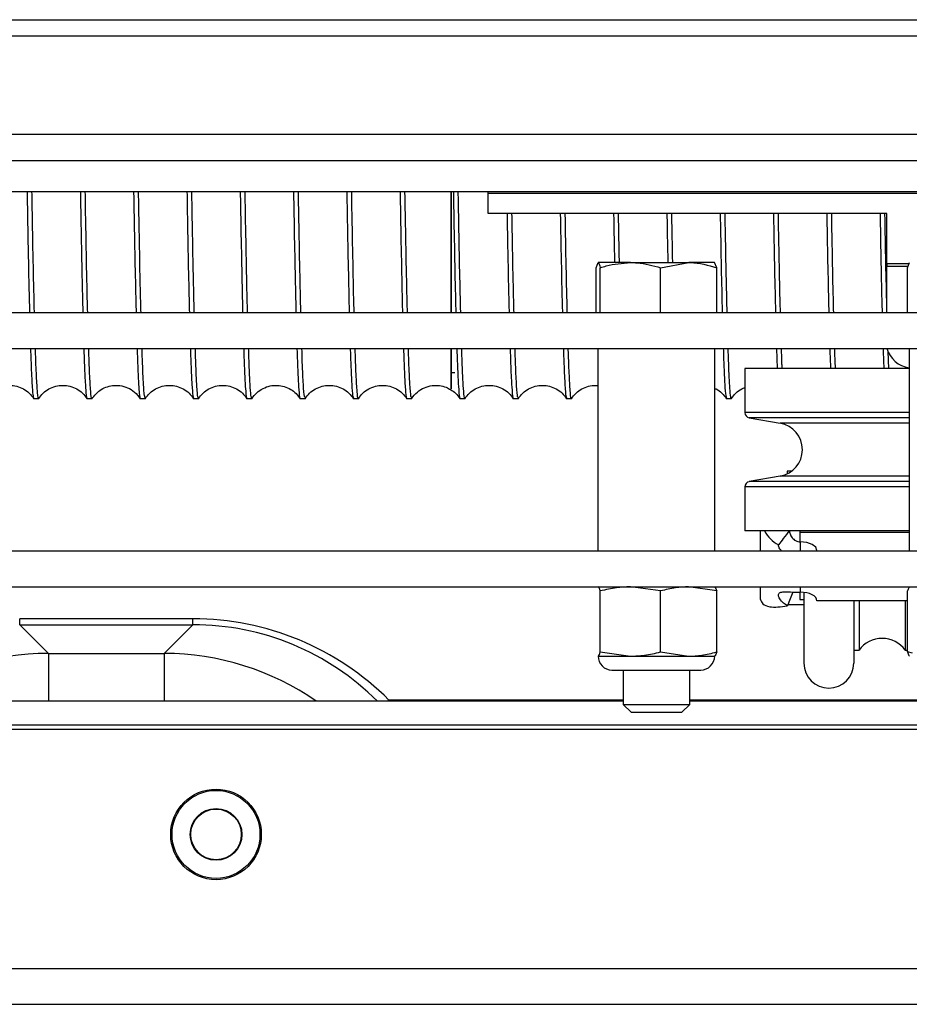
# Model space of a CAD drawing. Units: inches. Extents: x -241 to 1924, y -632 to 1190.
# Drawn here: x 320 to 323, y 580 to 584 of the extents above; entities that cross this region are included whole.
import ezdxf

# ---------------------------------------------------------------- set-up
doc = ezdxf.new("R2010")
doc.units = ezdxf.units.IN
doc.header["$MEASUREMENT"] = 0
doc.layers.get('0').update_dxf_attribs({"linetype": 'CONTINUOUS'})

# ---------------------------------------------------------------- blocks, each defined once
blk = doc.blocks.new('018-P0225F-7T')
at = {"linetype": 'Continuous', "lineweight": 25}
for p, q in [((3032.7794, -295.5156), (3058.6392, -295.5156)), ((3032.7794, -295.5756), (3058.6392, -295.5756)), ((3032.7794, -295.9456), (3058.6392, -295.9456)), ((3058.6392, -296.0455), (3032.7794, -296.0455)), ((3058.6392, -296.1621), (3032.7794, -296.1621)), ((3042.2343, -296.1676), (3042.2343, -296.1621)), ((3046.5343, -296.1676), (3042.2343, -296.1676)), ((3042.2343, -296.2436), (3042.2343, -296.1676)), ((3043.7308, -296.2436), (3042.2343, -296.2436)), ((3043.7308, -296.4311), (3043.7308, -296.2436)), ((3042.6394, -296.4466), (3042.6473, -296.4271)), ((3042.6394, -296.615), (3042.6394, -296.4466)), ((3042.7684, -296.4271), (3042.6473, -296.4271)), ((3042.6552, -296.615), (3042.6552, -296.4466)), ((3042.7684, -296.4271), (3042.987, -296.4271)), ((3042.8817, -296.4466), (3042.987, -296.4271)), ((3042.8817, -296.615), (3042.8817, -296.4466)), ((3043.0844, -296.4271), (3042.987, -296.4271)), ((3043.0923, -296.4466), (3043.0844, -296.4271)), ((3043.0923, -296.615), (3043.0923, -296.4466)), ((3043.7308, -296.4311), (3043.7308, -296.4413)), ((3043.7308, -296.4311), (3043.8144, -296.4311)), ((3043.7308, -296.615), (3043.7308, -296.4413)), ((3043.8103, -296.4413), (3043.7308, -296.4413)), ((3043.8082, -296.4466), (3043.8161, -296.4271)), ((3043.8082, -296.615), (3043.8082, -296.4466)), ((3032.7794, -296.615), (3058.6392, -296.615)), ((3032.7794, -296.7495), (3058.6392, -296.7495)), ((3042.6458, -296.7495), (3042.6458, -297.5095)), ((3043.0858, -297.5095), (3043.0858, -296.7495)), ((3043.3168, -296.7495), (3043.3195, -296.8245)), ((3043.8147, -296.7495), (3043.8147, -297.5095)), ((3043.738, -296.8245), (3043.7357, -296.7609)), ((3043.1977, -296.8245), (3043.1977, -296.9899)), ((3043.8147, -296.8245), (3043.1977, -296.8245)), ((3042.096, -296.8395), (3042.109, -296.8395)), ((3040.5288, -296.9375), (3040.5473, -296.9375)), ((3040.7288, -296.9375), (3040.7472, -296.9375)), ((3040.9288, -296.9375), (3040.9472, -296.9375)), ((3041.1288, -296.9375), (3041.1472, -296.9375)), ((3041.3288, -296.9375), (3041.3472, -296.9375)), ((3041.5288, -296.9375), (3041.5473, -296.9375)), ((3041.7288, -296.9375), (3041.7472, -296.9375)), ((3041.9288, -296.9375), (3041.9472, -296.9375)), ((3042.1288, -296.9375), (3042.1472, -296.9375)), ((3042.3288, -296.9375), (3042.3472, -296.9375)), ((3042.5288, -296.9375), (3042.5472, -296.9375)), ((3043.1288, -296.9375), (3043.1472, -296.9375)), ((3043.8147, -296.9899), (3043.1977, -296.9899)), ((3043.2143, -297.0096), (3043.3303, -297.0301)), ((3043.8147, -297.0096), (3043.2143, -297.0096)), ((3043.8147, -297.0301), (3043.3303, -297.0301)), ((3043.3303, -297.229), (3043.2143, -297.2495)), ((3043.8147, -297.229), (3043.3303, -297.229)), ((3043.3735, -297.2102), (3043.3569, -297.2102)), ((3043.3569, -297.2102), (3043.3569, -297.2204)), ((3043.1977, -297.2692), (3043.1977, -297.4345)), ((3043.8147, -297.2692), (3043.1977, -297.2692)), ((3043.8147, -297.2495), (3043.2143, -297.2495)), ((3043.8147, -297.4345), (3043.1977, -297.4345)), ((3043.2567, -297.5095), (3043.2567, -297.4345)), ((3043.4061, -297.4402), (3043.4061, -297.4345)), ((3043.4061, -297.4757), (3043.4061, -297.4402)), ((3043.8147, -297.4402), (3043.4061, -297.4402)), ((3043.4061, -297.4757), (3043.4061, -297.5095)), ((3032.7794, -297.5095), (3058.6392, -297.5095)), ((3032.7794, -297.644), (3058.6392, -297.644)), ((3042.6471, -297.644), (3042.6467, -297.6442)), ((3042.6554, -297.8887), (3042.6554, -297.6598)), ((3042.8817, -297.6598), (3042.7685, -297.644)), ((3042.8817, -297.8887), (3042.8817, -297.6598)), ((3043.0921, -297.6598), (3042.9869, -297.644)), ((3043.085, -297.6442), (3043.0846, -297.644)), ((3043.0921, -297.8887), (3043.0921, -297.6598)), ((3043.2567, -297.6916), (3043.2567, -297.644)), ((3043.4044, -297.6651), (3043.4044, -297.6922)), ((3043.4061, -297.644), (3043.4061, -297.6643)), ((3043.4194, -297.665), (3043.4194, -297.9305)), ((3043.8084, -297.8887), (3043.8084, -297.6598)), ((3043.3594, -297.7102), (3043.4194, -297.7102)), ((3043.4044, -297.6922), (3043.4194, -297.6922)), ((3043.8084, -297.6963), (3043.4686, -297.6963)), ((3043.6069, -297.6963), (3043.6069, -297.9305)), ((3043.6264, -297.6963), (3043.6264, -297.8815)), ((3043.8, -297.6963), (3043.8, -297.8815)), ((3040.4761, -297.7865), (3040.4761, -297.7643)), ((3041.1263, -297.7643), (3040.4761, -297.7643)), ((3040.584, -297.8944), (3040.4761, -297.7865)), ((3040.4761, -297.7865), (3041.1263, -297.7865)), ((3041.1263, -297.7865), (3041.0184, -297.8944)), ((3041.1263, -297.7865), (3041.1263, -297.7643)), ((3040.584, -297.8944), (3041.0184, -297.8944)), ((3040.584, -297.8944), (3040.584, -298.0734)), ((3041.0184, -297.8944), (3041.0184, -298.0734)), ((3042.6554, -297.8887), (3042.7685, -297.9045)), ((3042.8817, -297.8887), (3042.9869, -297.9045)), ((3043.6069, -297.8815), (3043.6264, -297.8815)), ((3043.8, -297.8815), (3043.8084, -297.8815)), ((3043.8276, -297.8928), (3043.8084, -297.8887)), ((3042.6467, -297.9031), (3042.6475, -297.9045)), ((3042.6467, -297.9043), (3042.6471, -297.9045)), ((3042.6471, -297.9045), (3042.6475, -297.9045)), ((3042.6475, -297.9045), (3042.7685, -297.9045)), ((3042.7685, -297.9045), (3042.9869, -297.9045)), ((3042.9869, -297.9045), (3043.0846, -297.9045)), ((3043.0846, -297.9045), (3043.085, -297.9043)), ((3042.6992, -297.9565), (3043.0325, -297.9565)), ((3042.7408, -297.9565), (3042.7408, -298.0853)), ((3042.9908, -298.0853), (3042.9908, -297.9565)), ((3042.7408, -298.0734), (3039.0927, -298.0734)), ((3042.7408, -298.0692), (3041.8621, -298.0692)), ((3043.9097, -298.0692), (3042.9908, -298.0692)), ((3043.9097, -298.0734), (3042.9908, -298.0734)), ((3042.7408, -298.0853), (3042.7706, -298.115)), ((3042.7408, -298.0853), (3042.8102, -298.0853)), ((3042.7706, -298.115), (3042.8235, -298.115)), ((3042.8102, -298.0853), (3042.9908, -298.0853)), ((3042.8235, -298.115), (3042.9611, -298.115)), ((3042.9611, -298.115), (3042.9908, -298.0853)), ((3058.6392, -298.1634), (3032.7794, -298.1634)), ((3032.7794, -298.1784), (3058.6392, -298.1784)), ((3030.9031, -299.0764), (3068.5629, -299.0764)), ((3001.7564, -299.2111), (3049.6105, -299.2111))]:
    blk.add_line(p, q, dxfattribs=at)
at = {"linetype": 'Continuous', "lineweight": 25, "flags": 128}
for points in [[(3043.4685, -297.5095), (3043.4686, -297.5077), (3043.4639, -297.4955), (3043.4503, -297.4851), (3043.4301, -297.4782), (3043.4061, -297.4757)], [(3043.4686, -297.6963), (3043.4674, -297.6901), (3043.4639, -297.6841), (3043.4581, -297.6785), (3043.4503, -297.6737), (3043.4409, -297.6697), (3043.4301, -297.6667), (3043.4183, -297.6649), (3043.4061, -297.6643)], [(3041.854, -298.0734), (3041.8555, -298.0727), (3041.8621, -298.0692)]]:
    blk.add_lwpolyline(points, dxfattribs=at)
at = {"linetype": 'Continuous', "lineweight": 25}
for radius in [0.17, 0.165, 0.097, 0.095]:
    blk.add_circle((3041.213, -298.5734), radius, dxfattribs=at)
for centre, radius, start, end in [((3043.8285, -296.7219), 0.1013, 195.3185, 262.1446), ((3043.2177, -296.9899), 0.02, 180, 260), ((3043.3127, -297.1295), 0.101, 280, 80), ((3043.2177, -297.2692), 0.02, 100, 180), ((3043.389, -297.3679), 0.1353, 209.4945, 241.3452), ((3043.7132, -297.9457), 0.108, 36.506, 143.494), ((3042.6992, -297.9045), 0.0521, 180, 270), ((3043.0325, -297.9045), 0.0521, 270, 0), ((3043.5132, -297.9305), 0.0937, 180, 0)]:
    blk.add_arc(centre, radius, start, end, dxfattribs=at)
for centre, major_axis, ratio, start_param, end_param in [((3041.1101, -298.8428), (0.4228, 0.9959), 0.979068, 5.906278, 6.677159), ((3041.1101, -298.8025), (0.3989, 0.9382), 0.977771, 5.906343, 6.677224), ((3040.5841, -298.8944), (-0.7072, 0.7072), 0.999924, 5.497939, 6.105501), ((3041.0182, -298.8944), (0.7072, 0.7072), 0.999924, 0.177684, 0.785246)]:
    blk.add_ellipse(centre, major_axis=major_axis, ratio=ratio, start_param=start_param, end_param=end_param, dxfattribs=at)
for points, knots in [([(3040.5039, -296.1621), (3040.504, -296.1713), (3040.5056, -296.2701), (3040.5086, -296.4215), (3040.5115, -296.5634), (3040.513, -296.614), (3040.513, -296.615)], [0, 0, 0, 0, 0.048837, 0.52318, 0.990502, 1, 1, 1, 1]), ([(3040.5314, -296.615), (3040.5301, -296.5598), (3040.5275, -296.4493), (3040.5245, -296.2931), (3040.5228, -296.1883), (3040.5223, -296.1621)], [0, 0, 0, 0, 0.428362, 0.857091, 1, 1, 1, 1]), ([(3040.7039, -296.1621), (3040.7047, -296.21), (3040.7067, -296.3254), (3040.7097, -296.4787), (3040.7119, -296.5709), (3040.713, -296.615)], [0, 0, 0, 0, 0.269828, 0.650188, 1, 1, 1, 1]), ([(3040.7315, -296.615), (3040.7313, -296.609), (3040.7298, -296.5562), (3040.727, -296.4212), (3040.7242, -296.2749), (3040.7226, -296.1784), (3040.7223, -296.1621)], [0, 0, 0, 0, 0.055601, 0.483967, 0.912865, 1, 1, 1, 1]), ([(3040.9039, -296.1621), (3040.905, -296.2247), (3040.9072, -296.3546), (3040.9103, -296.5056), (3040.9123, -296.5837), (3040.9131, -296.615)], [0, 0, 0, 0, 0.357572, 0.742134, 1, 1, 1, 1]), ([(3040.9315, -296.615), (3040.9312, -296.6027), (3040.9293, -296.5365), (3040.9265, -296.3928), (3040.9238, -296.2491), (3040.9225, -296.1747), (3040.9223, -296.1621)], [0, 0, 0, 0, 0.112197, 0.601683, 0.932025, 1, 1, 1, 1]), ([(3041.1039, -296.1621), (3041.1042, -296.1787), (3041.1056, -296.2673), (3041.1082, -296.4035), (3041.111, -296.5387), (3041.1126, -296.599), (3041.1131, -296.615)], [0, 0, 0, 0, 0.089246, 0.474491, 0.859743, 1, 1, 1, 1]), ([(3041.1315, -296.615), (3041.1309, -296.5914), (3041.1292, -296.5281), (3041.1266, -296.4011), (3041.1242, -296.2754), (3041.1228, -296.1882), (3041.1224, -296.1621)], [0, 0, 0, 0, 0.198929, 0.532542, 0.860017, 1, 1, 1, 1]), ([(3041.3039, -296.1621), (3041.3045, -296.1996), (3041.3064, -296.3075), (3041.3094, -296.4565), (3041.3117, -296.5698), (3041.3129, -296.6135), (3041.313, -296.615)], [0, 0, 0, 0, 0.208172, 0.59708, 0.985976, 1, 1, 1, 1]), ([(3041.3315, -296.615), (3041.3311, -296.5985), (3041.3294, -296.5365), (3041.3265, -296.3951), (3041.3239, -296.2591), (3041.3225, -296.1726), (3041.3223, -296.1621)], [0, 0, 0, 0, 0.144022, 0.54114, 0.944217, 1, 1, 1, 1]), ([(3041.5039, -296.1621), (3041.5049, -296.2198), (3041.5071, -296.3454), (3041.5101, -296.4971), (3041.5122, -296.5798), (3041.513, -296.615)], [0, 0, 0, 0, 0.327622, 0.713183, 1, 1, 1, 1]), ([(3041.5315, -296.615), (3041.5307, -296.5849), (3041.5287, -296.5041), (3041.5256, -296.3525), (3041.5233, -296.2197), (3041.5223, -296.1621)], [0, 0, 0, 0, 0.252154, 0.675581, 1, 1, 1, 1]), ([(3041.7039, -296.1621), (3041.7042, -296.1811), (3041.7057, -296.271), (3041.7083, -296.4077), (3041.7111, -296.5405), (3041.7126, -296.5996), (3041.713, -296.615)], [0, 0, 0, 0, 0.102674, 0.483313, 0.864838, 1, 1, 1, 1]), ([(3041.7314, -296.615), (3041.7313, -296.6108), (3041.7299, -296.5604), (3041.7272, -296.4292), (3041.7243, -296.2814), (3041.7227, -296.1821), (3041.7223, -296.1621)], [0, 0, 0, 0, 0.039209, 0.465818, 0.892425, 1, 1, 1, 1]), ([(3041.9039, -296.1621), (3041.9044, -296.1922), (3041.9061, -296.2966), (3041.9091, -296.4449), (3041.9116, -296.5656), (3041.9129, -296.6122), (3041.913, -296.615)], [0, 0, 0, 0, 0.165038, 0.570551, 0.973983, 1, 1, 1, 1]), ([(3041.9315, -296.615), (3041.9307, -296.5833), (3041.9286, -296.5007), (3041.9255, -296.3487), (3041.9233, -296.2177), (3041.9223, -296.1621)], [0, 0, 0, 0, 0.263786, 0.687502, 1, 1, 1, 1]), ([(3042.096, -296.615), (3042.096, -296.5839), (3042.096, -296.5056), (3042.096, -296.3542), (3042.096, -296.223), (3042.096, -296.1621)], [0, 0, 0, 0, 0.262057, 0.65745, 1, 1, 1, 1]), ([(3042.096, -296.1621), (3042.096, -296.2228), (3042.096, -296.3537), (3042.096, -296.5051), (3042.096, -296.5836), (3042.096, -296.615)], [0, 0, 0, 0, 0.341488, 0.735812, 1, 1, 1, 1]), ([(3042.1039, -296.1621), (3042.1051, -296.2315), (3042.1076, -296.3736), (3042.1106, -296.5233), (3042.1125, -296.5934), (3042.1131, -296.615)], [0, 0, 0, 0, 0.397993, 0.814643, 1, 1, 1, 1]), ([(3042.1315, -296.615), (3042.131, -296.5973), (3042.1294, -296.5353), (3042.1265, -296.3973), (3042.124, -296.2628), (3042.1225, -296.1759), (3042.1223, -296.1621)], [0, 0, 0, 0, 0.153265, 0.536866, 0.926118, 1, 1, 1, 1]), ([(3042.3053, -296.2436), (3042.3059, -296.2749), (3042.3078, -296.3857), (3042.3104, -296.5113), (3042.3124, -296.5895), (3042.3131, -296.615)], [0, 0, 0, 0, 0.209939, 0.74229, 1, 1, 1, 1]), ([(3042.3315, -296.615), (3042.3308, -296.5894), (3042.3289, -296.5139), (3042.3263, -296.3885), (3042.3244, -296.279), (3042.3238, -296.2436)], [0, 0, 0, 0, 0.257588, 0.759405, 1, 1, 1, 1]), ([(3042.5053, -296.2436), (3042.5064, -296.3041), (3042.5089, -296.4425), (3042.5115, -296.5634), (3042.5129, -296.614), (3042.513, -296.615)], [0, 0, 0, 0, 0.432906, 0.988704, 1, 1, 1, 1]), ([(3042.5314, -296.615), (3042.5301, -296.5606), (3042.5275, -296.4526), (3042.525, -296.3128), (3042.5237, -296.2436)], [0, 0, 0, 0, 0.504593, 1, 1, 1, 1]), ([(3042.7053, -296.2436), (3042.7057, -296.2638), (3042.7068, -296.3317), (3042.708, -296.3877), (3042.7088, -296.4271)], [0, 0, 0, 0, 0.296941, 1, 1, 1, 1]), ([(3042.7272, -296.4271), (3042.7271, -296.4246), (3042.726, -296.3727), (3042.7248, -296.3066), (3042.7237, -296.2436)], [0, 0, 0, 0, 0.046513, 1, 1, 1, 1]), ([(3042.9053, -296.2436), (3042.9059, -296.2788), (3042.9071, -296.3461), (3042.9083, -296.4009), (3042.9088, -296.4271)], [0, 0, 0, 0, 0.522794, 1, 1, 1, 1]), ([(3042.9273, -296.4271), (3042.9268, -296.4073), (3042.9257, -296.3537), (3042.9245, -296.2862), (3042.9237, -296.2436)], [0, 0, 0, 0, 0.367745, 1, 1, 1, 1]), ([(3043.1053, -296.2436), (3043.1063, -296.2973), (3043.1084, -296.4158), (3043.111, -296.5385), (3043.1126, -296.5989), (3043.113, -296.615)], [0, 0, 0, 0, 0.378712, 0.83418, 1, 1, 1, 1]), ([(3043.1315, -296.615), (3043.1309, -296.5913), (3043.1292, -296.5279), (3043.1266, -296.4044), (3043.1247, -296.2963), (3043.1237, -296.2436)], [0, 0, 0, 0, 0.233755, 0.625772, 1, 1, 1, 1]), ([(3043.3053, -296.2436), (3043.3055, -296.2533), (3043.3068, -296.3325), (3043.3093, -296.4556), (3043.3117, -296.5698), (3043.3129, -296.6135), (3043.313, -296.615)], [0, 0, 0, 0, 0.064695, 0.524072, 0.983435, 1, 1, 1, 1]), ([(3043.3315, -296.615), (3043.331, -296.5985), (3043.3294, -296.5362), (3043.3268, -296.4133), (3043.3247, -296.2948), (3043.3237, -296.2436)], [0, 0, 0, 0, 0.170739, 0.641526, 1, 1, 1, 1]), ([(3043.5053, -296.2436), (3043.5058, -296.2733), (3043.5075, -296.3705), (3043.5101, -296.4968), (3043.5122, -296.5797), (3043.513, -296.615)], [0, 0, 0, 0, 0.201804, 0.659512, 1, 1, 1, 1]), ([(3043.5315, -296.615), (3043.5307, -296.5848), (3043.5287, -296.5038), (3043.5261, -296.3775), (3043.5243, -296.2732), (3043.5238, -296.2436)], [0, 0, 0, 0, 0.298883, 0.800779, 1, 1, 1, 1]), ([(3043.7053, -296.2436), (3043.7063, -296.2987), (3043.7085, -296.4177), (3043.711, -296.5403), (3043.7126, -296.5995), (3043.713, -296.615)], [0, 0, 0, 0, 0.389765, 0.840366, 1, 1, 1, 1]), ([(3043.7308, -296.591), (3043.7296, -296.5391), (3043.7272, -296.4378), (3043.7249, -296.3073), (3043.7237, -296.2436)], [0, 0, 0, 0, 0.511864, 1, 1, 1, 1]), ([(3042.6473, -296.4271), (3042.6475, -296.4271), (3042.6501, -296.4273), (3042.6528, -296.4373), (3042.6552, -296.4466)], [0, 0, 0, 0, 0.070226, 1, 1, 1, 1]), ([(3042.6552, -296.4466), (3042.6627, -296.4443), (3042.6995, -296.4327), (3042.7379, -296.4296), (3042.7684, -296.4271)], [0, 0, 0, 0, 0.203153, 1, 1, 1, 1]), ([(3042.7684, -296.4271), (3042.7771, -296.4273), (3042.8154, -296.4281), (3042.8528, -296.4385), (3042.8817, -296.4466)], [0, 0, 0, 0, 0.225711, 1, 1, 1, 1]), ([(3042.987, -296.4271), (3042.9895, -296.4271), (3043.0251, -296.4273), (3043.0599, -296.4373), (3043.0923, -296.4466)], [0, 0, 0, 0, 0.070175, 1, 1, 1, 1]), ([(3040.5168, -296.7495), (3040.5169, -296.7527), (3040.5183, -296.8045), (3040.5212, -296.865), (3040.5251, -296.9286), (3040.5276, -296.9333), (3040.5288, -296.9355)], [0, 0, 0, 0, 0.02228, 0.365481, 0.703362, 1, 1, 1, 1]), ([(3040.5473, -296.9361), (3040.5471, -296.9366), (3040.5458, -296.943), (3040.543, -296.9192), (3040.5392, -296.8569), (3040.5366, -296.7971), (3040.5352, -296.7504), (3040.5352, -296.7495)], [0, 0, 0, 0, 0.025979, 0.348578, 0.671184, 0.993788, 1, 1, 1, 1]), ([(3040.7168, -296.7495), (3040.7168, -296.7497), (3040.7176, -296.791), (3040.7205, -296.8463), (3040.7238, -296.9098), (3040.7267, -296.9379), (3040.7283, -296.9345), (3040.7288, -296.9335)], [0, 0, 0, 0, 0.001153, 0.292711, 0.585696, 0.880122, 1, 1, 1, 1]), ([(3040.7472, -296.9346), (3040.747, -296.9355), (3040.7455, -296.9415), (3040.7426, -296.9134), (3040.7389, -296.8545), (3040.7364, -296.7832), (3040.7353, -296.7495)], [0, 0, 0, 0, 0.060294, 0.3846, 0.709293, 1, 1, 1, 1]), ([(3040.9169, -296.7495), (3040.9172, -296.7593), (3040.9186, -296.8085), (3040.9213, -296.8675), (3040.9248, -296.9202), (3040.9273, -296.9413), (3040.9287, -296.9362), (3040.9288, -296.9356)], [0, 0, 0, 0, 0.073404, 0.368512, 0.663631, 0.958744, 1, 1, 1, 1]), ([(3040.9472, -296.9348), (3040.946, -296.9323), (3040.9434, -296.927), (3040.9394, -296.8657), (3040.9366, -296.7874), (3040.9353, -296.7495)], [0, 0, 0, 0, 0.305714, 0.664825, 1, 1, 1, 1]), ([(3041.1169, -296.7495), (3041.1175, -296.7698), (3041.1194, -296.8271), (3041.1224, -296.8868), (3041.1257, -296.9314), (3041.1278, -296.9341), (3041.1288, -296.9353)], [0, 0, 0, 0, 0.162047, 0.45792, 0.753787, 1, 1, 1, 1]), ([(3041.1472, -296.9338), (3041.1467, -296.9346), (3041.1451, -296.9372), (3041.1424, -296.9108), (3041.1391, -296.855), (3041.1368, -296.7997), (3041.1355, -296.7567), (3041.1353, -296.7495)], [0, 0, 0, 0, 0.129338, 0.40643, 0.678862, 0.946617, 1, 1, 1, 1]), ([(3041.3168, -296.7495), (3041.3179, -296.7796), (3041.3201, -296.8442), (3041.3234, -296.9036), (3041.3264, -296.9363), (3041.3282, -296.9342), (3041.3288, -296.9335)], [0, 0, 0, 0, 0.257371, 0.551563, 0.845754, 1, 1, 1, 1]), ([(3041.3472, -296.9363), (3041.3462, -296.9345), (3041.3441, -296.9307), (3041.3408, -296.886), (3041.3378, -296.8271), (3041.336, -296.7701), (3041.3353, -296.7495)], [0, 0, 0, 0, 0.256889, 0.543877, 0.83547, 1, 1, 1, 1]), ([(3041.5168, -296.7495), (3041.517, -296.7567), (3041.5184, -296.8037), (3041.521, -296.8618), (3041.5245, -296.9176), (3041.5271, -296.9404), (3041.5286, -296.9356), (3041.5288, -296.9348)], [0, 0, 0, 0, 0.052406, 0.34702, 0.641646, 0.936264, 1, 1, 1, 1]), ([(3041.5473, -296.9331), (3041.5464, -296.9333), (3041.5443, -296.9338), (3041.5408, -296.888), (3041.5377, -296.8266), (3041.5359, -296.767), (3041.5353, -296.7495)], [0, 0, 0, 0, 0.212068, 0.538302, 0.864526, 1, 1, 1, 1]), ([(3041.7169, -296.7495), (3041.7175, -296.7698), (3041.7193, -296.8269), (3041.7223, -296.8866), (3041.7257, -296.9313), (3041.7278, -296.9341), (3041.7288, -296.9353)], [0, 0, 0, 0, 0.161955, 0.456827, 0.752376, 1, 1, 1, 1]), ([(3041.7472, -296.9348), (3041.747, -296.9357), (3041.7455, -296.9418), (3041.7427, -296.9145), (3041.7389, -296.8559), (3041.7364, -296.7841), (3041.7352, -296.7495)], [0, 0, 0, 0, 0.052961, 0.376351, 0.69974, 1, 1, 1, 1]), ([(3041.9168, -296.7495), (3041.9179, -296.7807), (3041.9202, -296.8469), (3041.9236, -296.9062), (3041.9266, -296.9374), (3041.9283, -296.9344), (3041.9288, -296.9334)], [0, 0, 0, 0, 0.266987, 0.567677, 0.866786, 1, 1, 1, 1]), ([(3041.9472, -296.9332), (3041.9464, -296.9333), (3041.9442, -296.9333), (3041.9407, -296.8861), (3041.9376, -296.8248), (3041.9358, -296.766), (3041.9353, -296.7495)], [0, 0, 0, 0, 0.221077, 0.54721, 0.873343, 1, 1, 1, 1]), ([(3042.096, -296.9007), (3042.096, -296.9009), (3042.096, -296.9014), (3042.096, -296.8584), (3042.096, -296.807), (3042.096, -296.7589), (3042.096, -296.7495)], [0, 0, 0, 0, 0.216854, 0.565919, 0.915151, 1, 1, 1, 1]), ([(3042.096, -296.7495), (3042.096, -296.7588), (3042.096, -296.8067), (3042.096, -296.8581), (3042.096, -296.9014), (3042.096, -296.9009), (3042.096, -296.9008)], [0, 0, 0, 0, 0.083315, 0.430319, 0.778013, 1, 1, 1, 1]), ([(3042.1169, -296.7495), (3042.1176, -296.7718), (3042.1196, -296.8344), (3042.1229, -296.8954), (3042.1261, -296.9357), (3042.1281, -296.9335), (3042.1288, -296.9328)], [0, 0, 0, 0, 0.178427, 0.500608, 0.822785, 1, 1, 1, 1]), ([(3042.1472, -296.9362), (3042.1471, -296.9366), (3042.1459, -296.941), (3042.1436, -296.9233), (3042.1403, -296.8787), (3042.1375, -296.82), (3042.1359, -296.7669), (3042.1353, -296.7495)], [0, 0, 0, 0, 0.031311, 0.304126, 0.581276, 0.862778, 1, 1, 1, 1]), ([(3042.3169, -296.7495), (3042.3176, -296.7726), (3042.3197, -296.8368), (3042.323, -296.8975), (3042.3262, -296.9363), (3042.3282, -296.9338), (3042.3288, -296.9329)], [0, 0, 0, 0, 0.184768, 0.513498, 0.8363, 1, 1, 1, 1]), ([(3042.3472, -296.9327), (3042.3465, -296.9334), (3042.3445, -296.9354), (3042.3412, -296.8933), (3042.3379, -296.8319), (3042.336, -296.7701), (3042.3353, -296.7495)], [0, 0, 0, 0, 0.184959, 0.511323, 0.837683, 1, 1, 1, 1]), ([(3042.5168, -296.7495), (3042.5169, -296.7527), (3042.5184, -296.8045), (3042.5212, -296.865), (3042.5251, -296.9286), (3042.5276, -296.9333), (3042.5288, -296.9355)], [0, 0, 0, 0, 0.02228, 0.365481, 0.703362, 1, 1, 1, 1]), ([(3042.5472, -296.9361), (3042.5471, -296.9366), (3042.5457, -296.943), (3042.5431, -296.9192), (3042.5391, -296.8569), (3042.5366, -296.7971), (3042.5352, -296.7504), (3042.5352, -296.7495)], [0, 0, 0, 0, 0.02598, 0.348578, 0.671184, 0.993788, 1, 1, 1, 1]), ([(3043.1169, -296.7495), (3043.1175, -296.7698), (3043.1193, -296.8271), (3043.1223, -296.8868), (3043.1257, -296.9314), (3043.1278, -296.9341), (3043.1288, -296.9353)], [0, 0, 0, 0, 0.162047, 0.45792, 0.753787, 1, 1, 1, 1]), ([(3043.1472, -296.9338), (3043.1467, -296.9346), (3043.1451, -296.9372), (3043.1424, -296.9108), (3043.1391, -296.855), (3043.1368, -296.7997), (3043.1355, -296.7567), (3043.1352, -296.7495)], [0, 0, 0, 0, 0.129338, 0.40643, 0.678862, 0.946617, 1, 1, 1, 1]), ([(3043.338, -296.8245), (3043.3378, -296.8195), (3043.3369, -296.8013), (3043.336, -296.7713), (3043.3353, -296.7495)], [0, 0, 0, 0, 0.277404, 1, 1, 1, 1]), ([(3043.5168, -296.7495), (3043.517, -296.7567), (3043.518, -296.7889), (3043.5189, -296.809), (3043.5196, -296.8245)], [0, 0, 0, 0, 0.223166, 1, 1, 1, 1]), ([(3043.5381, -296.8245), (3043.5377, -296.8171), (3043.5368, -296.7991), (3043.5359, -296.7679), (3043.5353, -296.7495)], [0, 0, 0, 0, 0.413551, 1, 1, 1, 1]), ([(3043.7169, -296.7495), (3043.7175, -296.7709), (3043.7184, -296.8011), (3043.7193, -296.8193), (3043.7196, -296.8245)], [0, 0, 0, 0, 0.709555, 1, 1, 1, 1]), ([(3040.3472, -296.9381), (3040.3525, -296.9309), (3040.3632, -296.9163), (3040.3856, -296.9005), (3040.4109, -296.8903), (3040.438, -296.8869), (3040.4652, -296.8903), (3040.4905, -296.9005), (3040.5129, -296.9164), (3040.5236, -296.9309), (3040.5289, -296.9382)], [0, 0, 0, 0, 0.12532, 0.250371, 0.375228, 0.499986, 0.624748, 0.749626, 0.874697, 1, 1, 1, 1]), ([(3040.5472, -296.9382), (3040.5525, -296.9309), (3040.5632, -296.9164), (3040.5856, -296.9005), (3040.6109, -296.8903), (3040.638, -296.8869), (3040.6652, -296.8903), (3040.6905, -296.9005), (3040.7129, -296.9163), (3040.7236, -296.9309), (3040.7289, -296.9381)], [0, 0, 0, 0, 0.125283, 0.250337, 0.375191, 0.499989, 0.624729, 0.74964, 0.87466, 1, 1, 1, 1]), ([(3040.7472, -296.9382), (3040.7564, -296.9267), (3040.7706, -296.9089), (3040.7993, -296.8943), (3040.8248, -296.8877), (3040.8531, -296.8878), (3040.8818, -296.8959), (3040.9092, -296.9123), (3040.9222, -296.9294), (3040.9289, -296.9382)], [0, 0, 0, 0, 0.205796, 0.31985, 0.441104, 0.569653, 0.705537, 0.848947, 1, 1, 1, 1]), ([(3040.9472, -296.9381), (3040.9525, -296.9309), (3040.9632, -296.9164), (3040.9856, -296.9005), (3041.0109, -296.8903), (3041.038, -296.8869), (3041.0652, -296.8903), (3041.0905, -296.9005), (3041.1129, -296.9164), (3041.1236, -296.9309), (3041.1289, -296.9382)], [0, 0, 0, 0, 0.125314, 0.250352, 0.37521, 0.500019, 0.624745, 0.749656, 0.874698, 1, 1, 1, 1]), ([(3041.1472, -296.9382), (3041.1525, -296.9309), (3041.1632, -296.9164), (3041.1856, -296.9005), (3041.2109, -296.8903), (3041.238, -296.8869), (3041.2652, -296.8903), (3041.2905, -296.9005), (3041.3129, -296.9163), (3041.3236, -296.9309), (3041.3289, -296.9381)], [0, 0, 0, 0, 0.125308, 0.250317, 0.37521, 0.499974, 0.624737, 0.74962, 0.874675, 1, 1, 1, 1]), ([(3041.3472, -296.9382), (3041.353, -296.9303), (3041.3645, -296.9148), (3041.3887, -296.8987), (3041.4153, -296.8892), (3041.4429, -296.887), (3041.4695, -296.8916), (3041.4936, -296.9023), (3041.5142, -296.9179), (3041.524, -296.9315), (3041.5289, -296.9382)], [0, 0, 0, 0, 0.134661, 0.266398, 0.395236, 0.521354, 0.644774, 0.765679, 0.884054, 1, 1, 1, 1]), ([(3041.5472, -296.9381), (3041.5525, -296.9309), (3041.5632, -296.9163), (3041.5856, -296.9005), (3041.6109, -296.8903), (3041.638, -296.8869), (3041.6652, -296.8903), (3041.6905, -296.9005), (3041.7129, -296.9164), (3041.7236, -296.9309), (3041.7289, -296.9382)], [0, 0, 0, 0, 0.125331, 0.250359, 0.375241, 0.500005, 0.624779, 0.74963, 0.874691, 1, 1, 1, 1]), ([(3041.7472, -296.9382), (3041.7525, -296.9309), (3041.7632, -296.9164), (3041.7856, -296.9005), (3041.8109, -296.8903), (3041.838, -296.8869), (3041.8652, -296.8903), (3041.8905, -296.9005), (3041.9129, -296.9163), (3041.9235, -296.9309), (3041.9289, -296.9381)], [0, 0, 0, 0, 0.125329, 0.250355, 0.375213, 0.50001, 0.624736, 0.749651, 0.874676, 1, 1, 1, 1]), ([(3041.9471, -296.9382), (3041.9538, -296.9294), (3041.9668, -296.9123), (3041.9942, -296.8959), (3042.023, -296.8878), (3042.0512, -296.8878), (3042.0754, -296.8935), (3042.0885, -296.9011), (3042.0941, -296.9044)], [0, 0, 0, 0, 0.19607, 0.382219, 0.558661, 0.725531, 0.882955, 1, 1, 1, 1]), ([(3042.1472, -296.9381), (3042.1525, -296.9309), (3042.1632, -296.9163), (3042.1856, -296.9005), (3042.2109, -296.8903), (3042.238, -296.8869), (3042.2652, -296.8903), (3042.2905, -296.9005), (3042.3129, -296.9164), (3042.3236, -296.9309), (3042.3289, -296.9382)], [0, 0, 0, 0, 0.125285, 0.250339, 0.37522, 0.499985, 0.624756, 0.749607, 0.874665, 1, 1, 1, 1]), ([(3042.3472, -296.9381), (3042.3525, -296.9309), (3042.3632, -296.9164), (3042.3856, -296.9005), (3042.4109, -296.8903), (3042.438, -296.8869), (3042.4652, -296.8903), (3042.4905, -296.9005), (3042.5129, -296.9164), (3042.5236, -296.9309), (3042.5289, -296.9382)], [0, 0, 0, 0, 0.125321, 0.250342, 0.375234, 0.499991, 0.624753, 0.749631, 0.874674, 1, 1, 1, 1]), ([(3042.5471, -296.9382), (3042.5525, -296.9309), (3042.5632, -296.9164), (3042.5856, -296.9004), (3042.6108, -296.8906), (3042.6317, -296.8869), (3042.6432, -296.8886), (3042.6458, -296.889)], [0, 0, 0, 0, 0.233563, 0.466644, 0.699469, 0.932062, 1, 1, 1, 1]), ([(3043.0858, -296.8998), (3043.0872, -296.9003), (3043.0971, -296.904), (3043.1127, -296.9167), (3043.1235, -296.931), (3043.1289, -296.9382)], [0, 0, 0, 0, 0.076075, 0.53761, 1, 1, 1, 1]), ([(3043.1471, -296.9382), (3043.1525, -296.931), (3043.1632, -296.9166), (3043.1813, -296.9027), (3043.1938, -296.8982), (3043.1977, -296.8968)], [0, 0, 0, 0, 0.406356, 0.811674, 1, 1, 1, 1]), ([(3042.0936, -296.904), (3042.0999, -296.9081), (3042.114, -296.9172), (3042.1236, -296.9307), (3042.1289, -296.9381)], [0, 0, 0, 0, 0.454467, 1, 1, 1, 1]), ([(3043.3651, -297.4331), (3043.3575, -297.4431), (3043.3438, -297.4609), (3043.3301, -297.4788), (3043.3241, -297.4867)], [0, 0, 0, 0, 0.560028, 1, 1, 1, 1]), ([(3043.3651, -297.4331), (3043.3656, -297.4372), (3043.3664, -297.4453), (3043.3729, -297.4574), (3043.3809, -297.4659), (3043.3881, -297.4711), (3043.3966, -297.4748), (3043.403, -297.4753), (3043.4061, -297.4756)], [0, 0, 0, 0, 0.268701, 0.535357, 0.658162, 0.772484, 0.886304, 1, 1, 1, 1]), ([(3043.3357, -297.5095), (3043.3335, -297.5069), (3043.329, -297.5016), (3043.325, -297.4934), (3043.3244, -297.4889), (3043.3241, -297.4867)], [0, 0, 0, 0, 0.32448, 0.667759, 1, 1, 1, 1]), ([(3042.6554, -297.6598), (3042.6544, -297.6562), (3042.6518, -297.6471), (3042.6491, -297.6452), (3042.6475, -297.644)], [0, 0, 0, 0, 0.401671, 1, 1, 1, 1]), ([(3042.7685, -297.644), (3042.7509, -297.6447), (3042.7128, -297.6462), (3042.6755, -297.6551), (3042.6554, -297.6598)], [0, 0, 0, 0, 0.461765, 1, 1, 1, 1]), ([(3042.9869, -297.644), (3042.9705, -297.6447), (3042.935, -297.6462), (3042.9003, -297.6551), (3042.8817, -297.6598)], [0, 0, 0, 0, 0.461766, 1, 1, 1, 1]), ([(3043.085, -297.6451), (3043.0863, -297.6461), (3043.0887, -297.6479), (3043.091, -297.6561), (3043.0921, -297.6598)], [0, 0, 0, 0, 0.549973, 1, 1, 1, 1]), ([(3043.3573, -297.7155), (3043.3523, -297.7123), (3043.3407, -297.7048), (3043.3302, -297.6923), (3043.3251, -297.682), (3043.3238, -297.6756), (3043.3247, -297.6703), (3043.329, -297.6655), (3043.3395, -297.6628), (3043.358, -297.6629), (3043.3809, -297.664), (3043.3977, -297.6642), (3043.4061, -297.6643)], [0, 0, 0, 0, 0.099094, 0.232949, 0.294973, 0.355216, 0.415277, 0.476848, 0.59844, 0.726912, 0.863227, 1, 1, 1, 1]), ([(3043.3781, -297.6638), (3043.3747, -297.6721), (3043.3678, -297.6893), (3043.3608, -297.7066), (3043.3573, -297.7155)], [0, 0, 0, 0, 0.484328, 1, 1, 1, 1]), ([(3043.8155, -297.6453), (3043.8138, -297.6469), (3043.8114, -297.6491), (3043.8091, -297.6574), (3043.8084, -297.6598)], [0, 0, 0, 0, 0.714471, 1, 1, 1, 1]), ([(3043.2567, -297.6916), (3043.2585, -297.6973), (3043.2621, -297.7086), (3043.2937, -297.724), (3043.3331, -297.7187), (3043.3573, -297.7155)], [0, 0, 0, 0, 0.280714, 0.560243, 1, 1, 1, 1]), ([(3042.6475, -297.9045), (3042.6491, -297.9033), (3042.6518, -297.9014), (3042.6544, -297.8923), (3042.6554, -297.8887)], [0, 0, 0, 0, 0.598321, 1, 1, 1, 1]), ([(3042.7685, -297.9045), (3042.7861, -297.9038), (3042.8243, -297.9023), (3042.8616, -297.8934), (3042.8817, -297.8887)], [0, 0, 0, 0, 0.461786, 1, 1, 1, 1]), ([(3042.9869, -297.9045), (3043.0032, -297.9038), (3043.0387, -297.9023), (3043.0734, -297.8934), (3043.0921, -297.8887)], [0, 0, 0, 0, 0.461748, 1, 1, 1, 1]), ([(3043.0921, -297.8887), (3043.091, -297.8923), (3043.0884, -297.9014), (3043.0858, -297.9033), (3043.0842, -297.9045)], [0, 0, 0, 0, 0.401677, 1, 1, 1, 1]), ([(3043.8084, -297.8887), (3043.8091, -297.891), (3043.8117, -297.9004), (3043.8144, -297.9027), (3043.8164, -297.9045)], [0, 0, 0, 0, 0.254988, 1, 1, 1, 1])]:
    blk.add_open_spline(points, degree=3, knots=knots, dxfattribs=at)

msp = doc.modelspace()

# ---------------------------------------------------------------- block references
msp.add_blockref('018-P0225F-7T', (-2720.9603, 879.4645))

doc.saveas('drawing.dxf')
